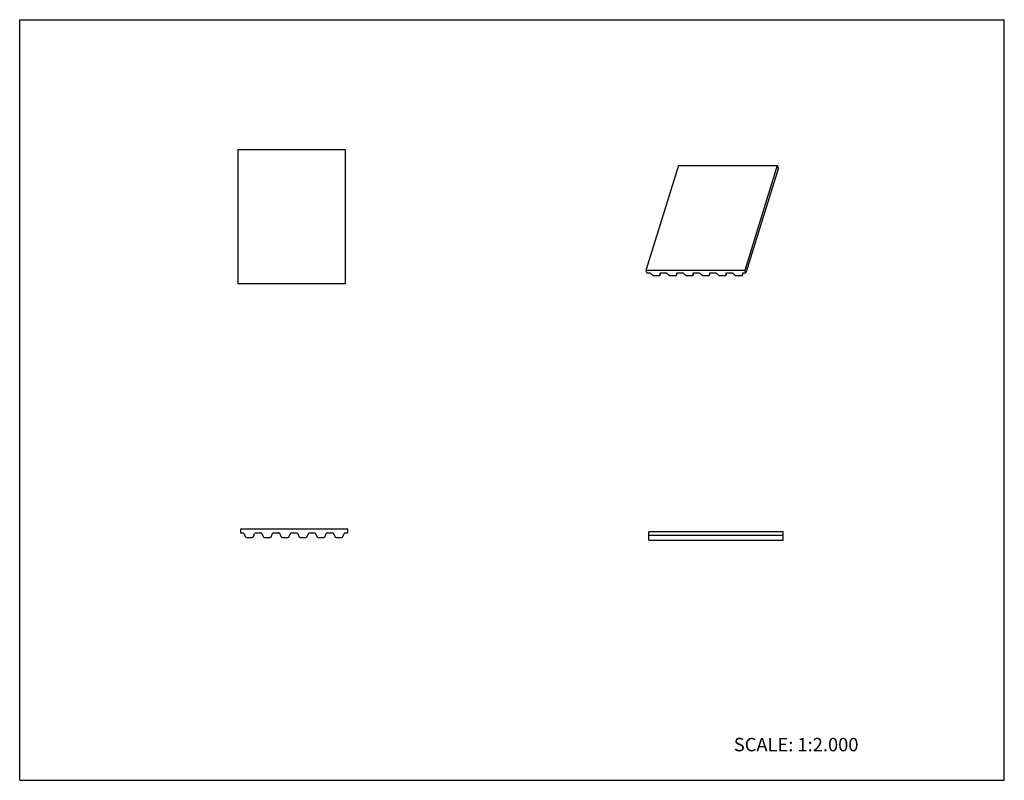
# Model space of a CAD drawing. Units: inches. Extents: x 0 to 22, y 0 to 17.
import ezdxf

# ---------------------------------------------------------------- set-up
doc = ezdxf.new("R2010")
doc.units = ezdxf.units.IN
doc.header["$LTSCALE"] = 1.21
doc.header["$MEASUREMENT"] = 0
doc.layers.get('0').update_dxf_attribs({"linetype": 'CONTINUOUS'})
doc.styles.get("Standard").update_dxf_attribs({"font": 'txt', "width": 0.8})

msp = doc.modelspace()

# ---------------------------------------------------------------- linework, layer by layer
at = {"color": 7, "linetype": 'CONTINUOUS'}
for p, q in [((0, 0), (0, 17)), ((0, 17), (22, 17)), ((22, 0), (22, 17)), ((4.871, 14.1), (4.871, 11.1)), ((4.871, 14.1), (7.271, 14.1)), ((7.271, 14.1), (7.271, 11.1)), ((14.717, 13.742), (13.991, 11.392)), ((14.717, 13.742), (16.927, 13.742)), ((16.927, 13.742), (16.201, 11.392)), ((16.952, 13.692), (16.225, 11.342)), ((16.952, 13.692), (16.927, 13.742)), ((13.991, 11.392), (14.015, 11.342)), ((16.201, 11.392), (13.991, 11.392)), ((14.015, 11.342), (14.07, 11.342)), ((14.093, 11.334), (14.139, 11.293)), ((14.173, 11.28), (14.286, 11.28)), ((14.308, 11.293), (14.324, 11.342)), ((14.308, 11.293), (14.313, 11.334)), ((14.308, 11.291), (14.308, 11.293)), ((14.313, 11.334), (14.314, 11.335)), ((14.328, 11.342), (14.439, 11.342)), ((14.462, 11.334), (14.507, 11.293)), ((14.542, 11.28), (14.655, 11.28)), ((14.676, 11.291), (14.677, 11.293)), ((14.677, 11.293), (14.692, 11.342)), ((14.677, 11.293), (14.682, 11.334)), ((14.682, 11.334), (14.682, 11.335)), ((14.696, 11.342), (14.807, 11.342)), ((14.83, 11.334), (14.875, 11.293)), ((14.91, 11.28), (15.023, 11.28)), ((15.045, 11.293), (15.06, 11.342)), ((15.045, 11.293), (15.05, 11.334)), ((15.045, 11.291), (15.045, 11.293)), ((15.05, 11.334), (15.05, 11.335)), ((15.065, 11.342), (15.176, 11.342)), ((15.199, 11.334), (15.244, 11.293)), ((15.278, 11.28), (15.391, 11.28)), ((15.413, 11.293), (15.419, 11.334)), ((15.413, 11.291), (15.413, 11.293)), ((15.414, 11.293), (15.429, 11.342)), ((15.419, 11.334), (15.419, 11.335)), ((15.433, 11.342), (15.544, 11.342)), ((15.567, 11.334), (15.612, 11.293)), ((15.647, 11.28), (15.76, 11.28)), ((15.781, 11.291), (15.782, 11.293)), ((15.782, 11.293), (15.797, 11.342)), ((15.782, 11.293), (15.787, 11.334)), ((15.787, 11.334), (15.787, 11.335)), ((15.802, 11.342), (15.912, 11.342)), ((15.936, 11.334), (15.981, 11.293)), ((16.015, 11.28), (16.128, 11.28)), ((16.15, 11.293), (16.155, 11.334)), ((16.15, 11.291), (16.15, 11.293)), ((16.151, 11.293), (16.166, 11.342)), ((16.155, 11.334), (16.156, 11.335)), ((16.17, 11.342), (16.225, 11.342)), ((16.225, 11.342), (16.201, 11.392)), ((7.271, 11.1), (4.871, 11.1)), ((4.93, 5.61), (4.93, 5.53)), ((7.33, 5.61), (4.93, 5.61)), ((4.93, 5.53), (4.991, 5.53)), ((5.011, 5.516), (5.038, 5.451)), ((5.222, 5.451), (5.25, 5.516)), ((5.27, 5.53), (5.391, 5.53)), ((5.411, 5.516), (5.438, 5.451)), ((5.622, 5.451), (5.65, 5.516)), ((5.67, 5.53), (5.791, 5.53)), ((5.811, 5.516), (5.838, 5.451)), ((6.022, 5.451), (6.05, 5.516)), ((6.07, 5.53), (6.191, 5.53)), ((6.211, 5.516), (6.238, 5.451)), ((6.422, 5.451), (6.45, 5.516)), ((6.47, 5.53), (6.591, 5.53)), ((6.611, 5.516), (6.638, 5.451)), ((6.822, 5.451), (6.85, 5.516)), ((6.87, 5.53), (6.991, 5.53)), ((7.011, 5.516), (7.038, 5.451)), ((7.222, 5.451), (7.25, 5.516)), ((7.27, 5.53), (7.33, 5.53)), ((7.33, 5.53), (7.33, 5.61)), ((14.06, 5.371), (14.06, 5.551)), ((17.06, 5.551), (14.06, 5.551)), ((17.06, 5.371), (17.06, 5.551)), ((5.069, 5.43), (5.192, 5.43)), ((5.469, 5.43), (5.592, 5.43)), ((5.869, 5.43), (5.992, 5.43)), ((6.269, 5.43), (6.392, 5.43)), ((6.669, 5.43), (6.792, 5.43)), ((7.069, 5.43), (7.192, 5.43)), ((17.06, 5.471), (14.06, 5.471)), ((14.06, 5.371), (17.06, 5.371)), ((0, 0), (22, 0))]:
    msp.add_line(p, q, dxfattribs=at)
for centre, radius, start, end in [((4.991, 5.508), 0.0222, 22.5, 90), ((5.27, 5.508), 0.0222, 90, 157.5), ((5.391, 5.508), 0.0222, 22.5, 90), ((5.67, 5.508), 0.0222, 90, 157.5), ((5.791, 5.508), 0.0222, 22.5, 90), ((6.07, 5.508), 0.0222, 90, 157.5), ((6.191, 5.508), 0.0222, 22.5, 90), ((6.47, 5.508), 0.0222, 90, 157.5), ((6.591, 5.508), 0.0222, 22.5, 90), ((6.87, 5.508), 0.0222, 90, 157.5), ((6.991, 5.508), 0.0222, 22.5, 90), ((7.27, 5.508), 0.0222, 90, 157.5), ((5.069, 5.463), 0.0333, 202.5, 270), ((5.192, 5.463), 0.0333, 270, 337.5), ((5.469, 5.463), 0.0333, 202.5, 270), ((5.592, 5.463), 0.0333, 270, 337.5), ((5.869, 5.463), 0.0333, 202.5, 270), ((5.992, 5.463), 0.0333, 270, 337.5), ((6.269, 5.463), 0.0333, 202.5, 270), ((6.392, 5.463), 0.0333, 270, 337.5), ((6.669, 5.463), 0.0333, 202.5, 270), ((6.792, 5.463), 0.0333, 270, 337.5), ((7.069, 5.463), 0.0333, 202.5, 270), ((7.192, 5.463), 0.0333, 270, 337.5)]:
    msp.add_arc(centre, radius, start, end, dxfattribs=at)
for points, knots in [([(14.07, 11.342), (14.071, 11.342), (14.073, 11.342), (14.077, 11.341), (14.08, 11.341), (14.083, 11.34), (14.086, 11.339), (14.089, 11.337), (14.091, 11.335), (14.093, 11.334), (14.093, 11.334)], [0, 0, 0, 0, 0.122487, 0.249529, 0.379027, 0.50912, 0.638004, 0.763932, 0.885194, 1, 1, 1, 1]), ([(14.139, 11.293), (14.14, 11.292), (14.142, 11.29), (14.146, 11.287), (14.15, 11.285), (14.154, 11.283), (14.159, 11.282), (14.164, 11.281), (14.169, 11.28), (14.172, 11.28), (14.173, 11.28)], [0, 0, 0, 0, 0.114803, 0.236062, 0.361993, 0.490882, 0.620977, 0.750474, 0.877514, 1, 1, 1, 1]), ([(14.286, 11.28), (14.287, 11.28), (14.29, 11.28), (14.294, 11.281), (14.297, 11.281), (14.3, 11.283), (14.303, 11.284), (14.305, 11.286), (14.307, 11.288), (14.308, 11.29), (14.308, 11.291)], [0, 0, 0, 0, 0.155621, 0.303147, 0.441098, 0.569029, 0.687267, 0.796984, 0.900265, 1, 1, 1, 1]), ([(14.314, 11.335), (14.314, 11.335), (14.314, 11.336), (14.315, 11.337), (14.315, 11.338), (14.317, 11.339), (14.319, 11.341), (14.321, 11.341), (14.322, 11.341)], [0, 0, 0, 0, 0.107944, 0.217999, 0.331934, 0.451293, 0.71014, 1, 1, 1, 1]), ([(14.322, 11.341), (14.323, 11.342), (14.325, 11.342), (14.327, 11.342), (14.328, 11.342)], [0, 0, 0, 0, 0.484982, 1, 1, 1, 1]), ([(14.439, 11.342), (14.44, 11.342), (14.442, 11.342), (14.445, 11.341), (14.448, 11.341), (14.451, 11.34), (14.454, 11.339), (14.457, 11.337), (14.46, 11.335), (14.461, 11.334), (14.462, 11.334)], [0, 0, 0, 0, 0.122487, 0.249529, 0.379027, 0.50912, 0.638004, 0.763932, 0.885194, 1, 1, 1, 1]), ([(14.507, 11.293), (14.508, 11.292), (14.51, 11.29), (14.514, 11.287), (14.518, 11.285), (14.523, 11.283), (14.527, 11.282), (14.532, 11.281), (14.537, 11.28), (14.54, 11.28), (14.542, 11.28)], [0, 0, 0, 0, 0.114803, 0.236062, 0.361993, 0.490882, 0.620977, 0.750474, 0.877514, 1, 1, 1, 1]), ([(14.655, 11.28), (14.656, 11.28), (14.659, 11.28), (14.662, 11.281), (14.666, 11.281), (14.669, 11.283), (14.671, 11.284), (14.674, 11.286), (14.675, 11.288), (14.676, 11.29), (14.676, 11.291)], [0, 0, 0, 0, 0.155621, 0.303147, 0.441098, 0.569029, 0.687267, 0.796984, 0.900265, 1, 1, 1, 1]), ([(14.682, 11.335), (14.682, 11.335), (14.682, 11.336), (14.683, 11.337), (14.684, 11.338), (14.685, 11.339), (14.688, 11.341), (14.69, 11.341), (14.691, 11.341)], [0, 0, 0, 0, 0.107944, 0.217999, 0.331934, 0.451293, 0.71014, 1, 1, 1, 1]), ([(14.691, 11.341), (14.692, 11.342), (14.694, 11.342), (14.695, 11.342), (14.696, 11.342)], [0, 0, 0, 0, 0.484982, 1, 1, 1, 1]), ([(14.807, 11.342), (14.808, 11.342), (14.81, 11.342), (14.813, 11.341), (14.817, 11.341), (14.82, 11.34), (14.823, 11.339), (14.825, 11.337), (14.828, 11.335), (14.83, 11.334), (14.83, 11.334)], [0, 0, 0, 0, 0.122487, 0.249529, 0.379027, 0.50912, 0.638004, 0.763932, 0.885194, 1, 1, 1, 1]), ([(14.875, 11.293), (14.876, 11.292), (14.879, 11.29), (14.883, 11.287), (14.887, 11.285), (14.891, 11.283), (14.896, 11.282), (14.901, 11.281), (14.905, 11.28), (14.909, 11.28), (14.91, 11.28)], [0, 0, 0, 0, 0.114803, 0.236062, 0.361993, 0.490882, 0.620977, 0.750474, 0.877514, 1, 1, 1, 1]), ([(15.023, 11.28), (15.024, 11.28), (15.027, 11.28), (15.031, 11.281), (15.034, 11.281), (15.037, 11.283), (15.04, 11.284), (15.042, 11.286), (15.044, 11.288), (15.044, 11.29), (15.045, 11.291)], [0, 0, 0, 0, 0.155621, 0.303147, 0.441098, 0.569029, 0.687267, 0.796984, 0.900265, 1, 1, 1, 1]), ([(15.05, 11.335), (15.05, 11.335), (15.051, 11.336), (15.051, 11.337), (15.052, 11.338), (15.054, 11.339), (15.056, 11.341), (15.058, 11.341), (15.059, 11.341)], [0, 0, 0, 0, 0.107944, 0.217999, 0.331934, 0.451293, 0.71014, 1, 1, 1, 1]), ([(15.059, 11.341), (15.06, 11.342), (15.062, 11.342), (15.064, 11.342), (15.065, 11.342)], [0, 0, 0, 0, 0.484982, 1, 1, 1, 1]), ([(15.176, 11.342), (15.177, 11.342), (15.179, 11.342), (15.182, 11.341), (15.185, 11.341), (15.188, 11.34), (15.191, 11.339), (15.194, 11.337), (15.196, 11.335), (15.198, 11.334), (15.199, 11.334)], [0, 0, 0, 0, 0.122487, 0.249529, 0.379027, 0.50912, 0.638004, 0.763932, 0.885194, 1, 1, 1, 1]), ([(15.244, 11.293), (15.245, 11.292), (15.247, 11.29), (15.251, 11.287), (15.255, 11.285), (15.26, 11.283), (15.264, 11.282), (15.269, 11.281), (15.274, 11.28), (15.277, 11.28), (15.278, 11.28)], [0, 0, 0, 0, 0.114803, 0.236062, 0.361993, 0.490882, 0.620977, 0.750474, 0.877514, 1, 1, 1, 1]), ([(15.391, 11.28), (15.393, 11.28), (15.395, 11.28), (15.399, 11.281), (15.403, 11.281), (15.406, 11.283), (15.408, 11.284), (15.41, 11.286), (15.412, 11.288), (15.413, 11.29), (15.413, 11.291)], [0, 0, 0, 0, 0.155621, 0.303147, 0.441098, 0.569029, 0.687267, 0.796984, 0.900265, 1, 1, 1, 1]), ([(15.419, 11.335), (15.419, 11.335), (15.419, 11.336), (15.42, 11.337), (15.421, 11.338), (15.422, 11.339), (15.424, 11.341), (15.426, 11.341), (15.428, 11.341)], [0, 0, 0, 0, 0.107944, 0.217999, 0.331934, 0.451293, 0.71014, 1, 1, 1, 1]), ([(15.428, 11.341), (15.428, 11.342), (15.43, 11.342), (15.432, 11.342), (15.433, 11.342)], [0, 0, 0, 0, 0.484982, 1, 1, 1, 1]), ([(15.544, 11.342), (15.545, 11.342), (15.547, 11.342), (15.55, 11.341), (15.553, 11.341), (15.557, 11.34), (15.56, 11.339), (15.562, 11.337), (15.565, 11.335), (15.566, 11.334), (15.567, 11.334)], [0, 0, 0, 0, 0.122487, 0.249529, 0.379027, 0.50912, 0.638004, 0.763932, 0.885194, 1, 1, 1, 1]), ([(15.612, 11.293), (15.613, 11.292), (15.616, 11.29), (15.619, 11.287), (15.624, 11.285), (15.628, 11.283), (15.633, 11.282), (15.637, 11.281), (15.642, 11.28), (15.645, 11.28), (15.647, 11.28)], [0, 0, 0, 0, 0.114803, 0.236062, 0.361993, 0.490882, 0.620977, 0.750474, 0.877514, 1, 1, 1, 1]), ([(15.76, 11.28), (15.761, 11.28), (15.764, 11.28), (15.768, 11.281), (15.771, 11.281), (15.774, 11.283), (15.777, 11.284), (15.779, 11.286), (15.781, 11.288), (15.781, 11.29), (15.781, 11.291)], [0, 0, 0, 0, 0.155621, 0.303147, 0.441098, 0.569029, 0.687267, 0.796984, 0.900265, 1, 1, 1, 1]), ([(15.787, 11.335), (15.787, 11.335), (15.788, 11.336), (15.788, 11.337), (15.789, 11.338), (15.791, 11.339), (15.793, 11.341), (15.795, 11.341), (15.796, 11.341)], [0, 0, 0, 0, 0.107944, 0.217999, 0.331934, 0.451293, 0.71014, 1, 1, 1, 1]), ([(15.796, 11.341), (15.797, 11.342), (15.799, 11.342), (15.801, 11.342), (15.802, 11.342)], [0, 0, 0, 0, 0.484982, 1, 1, 1, 1]), ([(15.912, 11.342), (15.913, 11.342), (15.916, 11.342), (15.919, 11.341), (15.922, 11.341), (15.925, 11.34), (15.928, 11.339), (15.931, 11.337), (15.933, 11.335), (15.935, 11.334), (15.936, 11.334)], [0, 0, 0, 0, 0.122487, 0.249529, 0.379027, 0.50912, 0.638004, 0.763932, 0.885194, 1, 1, 1, 1]), ([(15.981, 11.293), (15.982, 11.292), (15.984, 11.29), (15.988, 11.287), (15.992, 11.285), (15.997, 11.283), (16.001, 11.282), (16.006, 11.281), (16.011, 11.28), (16.014, 11.28), (16.015, 11.28)], [0, 0, 0, 0, 0.114803, 0.236062, 0.361993, 0.490882, 0.620977, 0.750474, 0.877514, 1, 1, 1, 1]), ([(16.128, 11.28), (16.13, 11.28), (16.132, 11.28), (16.136, 11.281), (16.139, 11.281), (16.143, 11.283), (16.145, 11.284), (16.147, 11.286), (16.149, 11.288), (16.15, 11.29), (16.15, 11.291)], [0, 0, 0, 0, 0.155621, 0.303147, 0.441098, 0.569029, 0.687267, 0.796984, 0.900265, 1, 1, 1, 1]), ([(16.156, 11.335), (16.156, 11.335), (16.156, 11.336), (16.157, 11.337), (16.158, 11.338), (16.159, 11.339), (16.161, 11.341), (16.163, 11.341), (16.164, 11.341)], [0, 0, 0, 0, 0.107944, 0.217999, 0.331934, 0.451293, 0.71014, 1, 1, 1, 1]), ([(16.164, 11.341), (16.165, 11.342), (16.167, 11.342), (16.169, 11.342), (16.17, 11.342)], [0, 0, 0, 0, 0.484982, 1, 1, 1, 1])]:
    msp.add_open_spline(points, degree=3, knots=knots, dxfattribs=at)

# ---------------------------------------------------------------- texts
at = {"color": 7, "linetype": 'CONTINUOUS', "insert": (15.956, 0.948), "char_height": 0.3, "width": 3.36, "attachment_point": 1, "line_spacing_factor": 0.9}
msp.add_mtext('SCALE: 1:2.000', dxfattribs=at)

doc.saveas('drawing.dxf')
